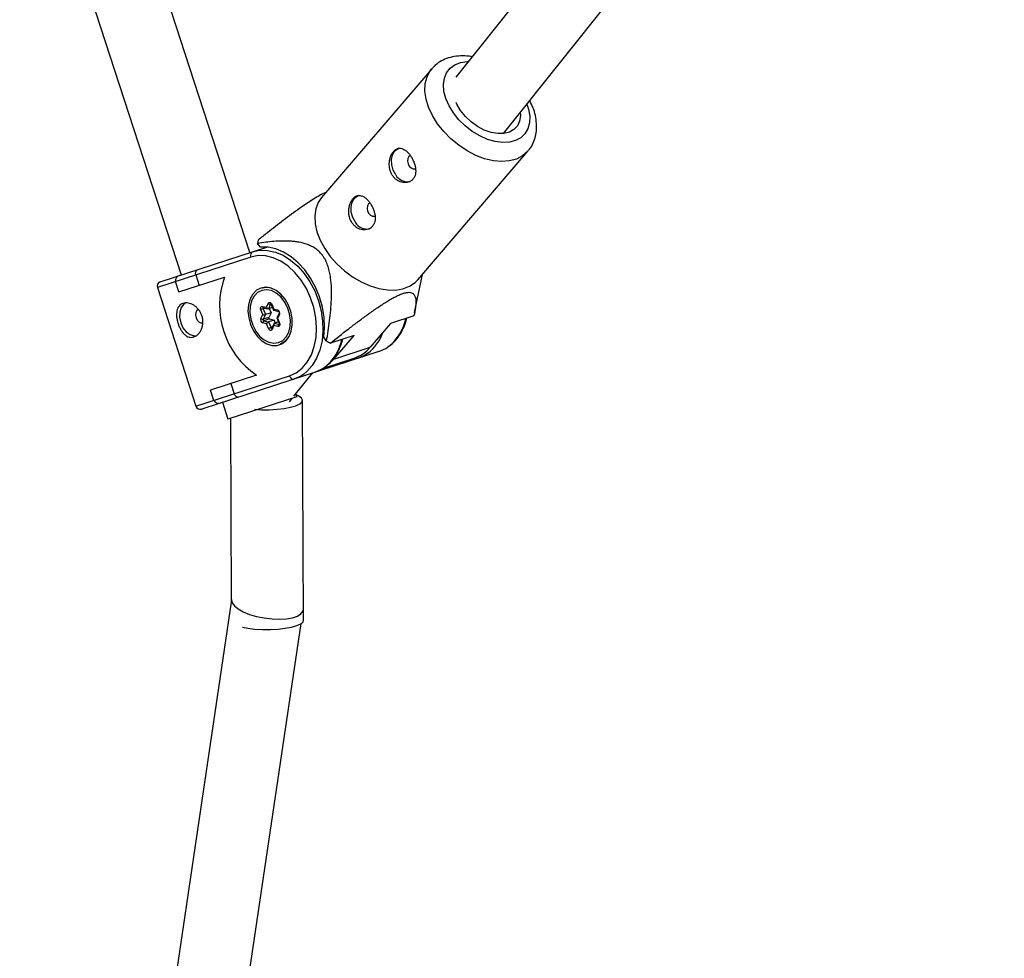
# Model space of a CAD drawing. Units: millimetres. Extents: x -2897 to 2889, y -2858 to 2792.
# Drawn here: x -912 to -694, y -1251 to -1043 of the extents above; entities that cross this region are included whole.
import ezdxf

# ---------------------------------------------------------------- set-up
doc = ezdxf.new("R2010")
doc.units = ezdxf.units.MM

msp = doc.modelspace()

# ---------------------------------------------------------------- linework, layer by layer
at = {"color": 7, "linetype": 'Continuous', "lineweight": 25}
for p, q in [((-861.29, -1094.85), (-980.64, -727.52)), ((-995.88, -732.41), (-876.51, -1099.79)), ((-707.11, -919.92), (-815.76, -1056.07)), ((-805.23, -1068.53), (-694.49, -929.75)), ((-821.07, -1054.2), (-845.44, -1082.64)), ((-824.18, -1100.86), (-799.81, -1072.42)), ((-858.98, -1093.65), (-859.58, -1092.8)), ((-881.11, -1101.29), (-857.56, -1093.64)), ((-860.71, -1094.66), (-859.46, -1094.37)), ((-861.07, -1095.83), (-881.75, -1102.55)), ((-877.04, -1103.54), (-877.78, -1101.26)), ((-877.04, -1103.54), (-866.89, -1100.24)), ((-873.28, -1099.79), (-872.54, -1102.08)), ((-824.87, -1108.08), (-823.16, -1099.67)), ((-881.75, -1102.55), (-873.22, -1128.8)), ((-857.86, -1102.51), (-858.53, -1102.73)), ((-858.05, -1102.52), (-858.25, -1102.65)), ((-858.44, -1108.56), (-858.88, -1107.5)), ((-858.51, -1106.73), (-857.65, -1106.93)), ((-858.36, -1107.28), (-857.83, -1108.56)), ((-858.34, -1107.03), (-857.32, -1107.27)), ((-857.65, -1106.93), (-857.23, -1106.08)), ((-856.71, -1106.24), (-857.21, -1107.27)), ((-856.29, -1106.98), (-857.21, -1107.27)), ((-857.02, -1107.21), (-856.63, -1108.17)), ((-856.56, -1106.33), (-856.06, -1107.54)), ((-856.46, -1106.26), (-856.02, -1107.32)), ((-856.02, -1107.32), (-855.16, -1107.53)), ((-856, -1107.59), (-854.98, -1107.83)), ((-858.86, -1109.42), (-858.44, -1108.56)), ((-857.83, -1108.56), (-858.33, -1109.59)), ((-857.13, -1109.2), (-858.33, -1109.59)), ((-856.99, -1109.52), (-858.2, -1109.91)), ((-858.2, -1109.91), (-857.17, -1110.15)), ((-856.63, -1108.17), (-857.83, -1108.56)), ((-855.96, -1109.76), (-857.17, -1110.15)), ((-857.17, -1110.15), (-856.63, -1111.43)), ((-856.63, -1108.17), (-857.13, -1109.2)), ((-856.99, -1109.52), (-855.96, -1109.76)), ((-855.96, -1109.76), (-855.7, -1110.4)), ((-854.96, -1110.17), (-855.88, -1110.46)), ((-854.85, -1108.23), (-855.34, -1109.23)), ((-855.34, -1109.26), (-854.84, -1110.48)), ((-854.76, -1108.49), (-855.18, -1109.35)), ((-855.18, -1109.35), (-854.73, -1110.41)), ((-854.85, -1108.23), (-854.85, -1108.23)), ((-825.05, -1108.85), (-830.24, -1110.54)), ((-857.6, -1110.58), (-858.46, -1110.38)), ((-857.16, -1111.65), (-857.6, -1110.58)), ((-855.99, -1110.56), (-856.48, -1111.57)), ((-856.48, -1111.57), (-856.48, -1111.57)), ((-855.97, -1110.97), (-856.38, -1111.83)), ((-855.11, -1111.18), (-855.97, -1110.97)), ((-855.88, -1110.46), (-854.85, -1110.71)), ((-830.24, -1110.54), (-834.72, -1115.76)), ((-844.35, -1114.42), (-844.95, -1113.57)), ((-838.27, -1113.14), (-843.46, -1114.83)), ((-842.74, -1118.37), (-838.27, -1113.14)), ((-832.78, -1116.71), (-871.96, -1129.44)), ((-854.55, -1115), (-853.87, -1114.78)), ((-854.22, -1114.9), (-854.03, -1114.89)), ((-842.74, -1118.37), (-834.72, -1115.76)), ((-845.04, -1120.38), (-838.26, -1118.17)), ((-843.25, -1118.91), (-842.74, -1118.37)), ((-873.22, -1128.8), (-852.54, -1122.08)), ((-859.84, -1121.93), (-869.99, -1125.22)), ((-851.58, -1126.61), (-847.49, -1121.49)), ((-869.25, -1127.51), (-869.99, -1125.22)), ((-865.49, -1123.76), (-864.75, -1126.04)), ((-850.93, -1126.73), (-866.15, -1131.67)), ((-852.54, -1127.82), (-851.93, -1127.06)), ((-850.93, -1126.73), (-851.15, -1126.07)), ((-849.41, -1176.08), (-849.63, -1127.49)), ((-867.36, -1127.94), (-866.15, -1131.67)), ((-865.62, -1131.5), (-865.42, -1172.21)), ((-865.42, -1172.15), (-879.23, -1265.2)), ((-863.41, -1267.55), (-849.94, -1176.82))]:
    msp.add_line(p, q, dxfattribs=at)
at = {"color": 8, "linetype": 'Continuous', "lineweight": 25}
for p, q in [((-857.9, -1107.13), (-858.36, -1107.28)), ((-856.63, -1106.22), (-856.71, -1106.24)), ((-856.37, -1111.34), (-856.63, -1111.43)), ((-854.81, -1110.7), (-854.85, -1110.71)), ((-854.85, -1110.71), (-854.81, -1110.71))]:
    msp.add_line(p, q, dxfattribs=at)
at = {"color": 8, "linetype": 'Continuous', "lineweight": 25, "flags": 128}
for points in [[(-816.3, -1063.95), (-817.27, -1062.37), (-817.97, -1060.77), (-818.38, -1059.19), (-818.49, -1057.69), (-818.29, -1056.31), (-817.79, -1055.1), (-817.01, -1054.09), (-815.97, -1053.33), (-814.7, -1052.83), (-813.24, -1052.62), (-813, -1052.61)], [(-819.8, -1066.35), (-820.92, -1064.55), (-821.77, -1062.71), (-822.33, -1060.89), (-822.58, -1059.14), (-822.51, -1057.49), (-822.13, -1055.99), (-821.45, -1054.68), (-821.04, -1054.15)], [(-800.05, -1062.04), (-799.69, -1063.16), (-799.43, -1064.71), (-799.47, -1066.15), (-799.82, -1067.45), (-800.47, -1068.56), (-801.38, -1069.45), (-802.54, -1070.08), (-803.91, -1070.44), (-805.44, -1070.51), (-807.08, -1070.3), (-808.78, -1069.8), (-810.49, -1069.04), (-812.14, -1068.04), (-813.7, -1066.84), (-815.1, -1065.46), (-816.3, -1063.95)], [(-799.9, -1072.51), (-800.99, -1073.46), (-802.33, -1074.16), (-803.89, -1074.58), (-805.61, -1074.71), (-807.46, -1074.54), (-809.39, -1074.08), (-811.34, -1073.34), (-813.27, -1072.34), (-815.13, -1071.1), (-816.87, -1069.67), (-818.44, -1068.07), (-819.8, -1066.35)], [(-859.46, -1094.37), (-859.09, -1094.33), (-857.4, -1094.34), (-855.67, -1094.72), (-853.96, -1095.44), (-852.3, -1096.48), (-850.73, -1097.83), (-849.3, -1099.45), (-848.03, -1101.29), (-846.97, -1103.32), (-846.13, -1105.48), (-845.54, -1107.73), (-845.21, -1109.99), (-845.14, -1112.23), (-845.35, -1114.38), (-845.83, -1116.39), (-846.56, -1118.21), (-847.52, -1119.8), (-848.7, -1121.12), (-849.39, -1121.69)], [(-858.51, -1106.73), (-858.5, -1106.8), (-858.49, -1106.87), (-858.46, -1106.93), (-858.43, -1106.97), (-858.39, -1107.01), (-858.34, -1107.03), (-858.34, -1107.03)], [(-856.46, -1106.26), (-856.51, -1106.28), (-856.54, -1106.3), (-856.56, -1106.32), (-856.56, -1106.33), (-856.56, -1106.33)], [(-855.16, -1107.53), (-855.15, -1107.6), (-855.14, -1107.67), (-855.11, -1107.73), (-855.08, -1107.78), (-855.04, -1107.81), (-854.99, -1107.83), (-854.98, -1107.83)]]:
    msp.add_lwpolyline(points, dxfattribs=at)
at = {"color": 7, "linetype": 'Continuous', "lineweight": 25, "flags": 128}
for points in [[(-814.7, -1063.43), (-815.54, -1062.04), (-815.72, -1061.66)], [(-801.52, -1063.88), (-801.49, -1064.54), (-801.67, -1065.76), (-802.15, -1066.8), (-802.91, -1067.63), (-803.91, -1068.21), (-805.12, -1068.52), (-806.49, -1068.54), (-807.96, -1068.28), (-809.47, -1067.74), (-810.95, -1066.95), (-812.36, -1065.94), (-813.63, -1064.75), (-814.7, -1063.43)], [(-829.03, -1077.68), (-829.6, -1076.63), (-829.93, -1075.45), (-829.98, -1074.27), (-829.74, -1073.21), (-829.25, -1072.36), (-828.54, -1071.81), (-828.3, -1071.71)], [(-799.81, -1072.42), (-799.89, -1072.5), (-799.9, -1072.51)], [(-825.76, -1073.36), (-825.78, -1073.36), (-826.14, -1073.62), (-826.37, -1074.05), (-826.44, -1074.61), (-826.33, -1075.2), (-826.06, -1075.73), (-825.67, -1076.13), (-825.22, -1076.33), (-824.81, -1076.31)], [(-845.44, -1082.64), (-846.2, -1083.76), (-846.73, -1085.17), (-846.95, -1086.74), (-846.86, -1088.45), (-846.46, -1090.24), (-845.75, -1092.08), (-844.76, -1093.9), (-843.52, -1095.67), (-842.05, -1097.33), (-840.39, -1098.86), (-838.58, -1100.19), (-836.68, -1101.31), (-834.73, -1102.19), (-832.79, -1102.79), (-830.89, -1103.1), (-829.1, -1103.12), (-827.45, -1102.85), (-826, -1102.29), (-824.77, -1101.46), (-824.18, -1100.86)], [(-837.98, -1088.13), (-838.55, -1087.08), (-838.88, -1085.9), (-838.93, -1084.72), (-838.69, -1083.66), (-838.2, -1082.81), (-837.49, -1082.26), (-837.25, -1082.16)], [(-834.72, -1083.81), (-834.73, -1083.81), (-835.09, -1084.07), (-835.32, -1084.5), (-835.39, -1085.06), (-835.28, -1085.65), (-835.01, -1086.18), (-834.62, -1086.58), (-834.18, -1086.78), (-833.76, -1086.76)], [(-844.95, -1113.57), (-844.79, -1111.4), (-844.9, -1109.15), (-845.27, -1106.88), (-845.9, -1104.64), (-846.77, -1102.49), (-847.86, -1100.48), (-849.15, -1098.66), (-850.6, -1097.07), (-852.17, -1095.74), (-853.84, -1094.72), (-855.56, -1094.02), (-857.29, -1093.66), (-858.98, -1093.65)], [(-852.54, -1122.08), (-851.07, -1121.4), (-849.74, -1120.38), (-848.62, -1119.05), (-847.71, -1117.45), (-847.05, -1115.61), (-846.66, -1113.59), (-846.55, -1111.45), (-846.71, -1109.24), (-847.15, -1107.01), (-847.86, -1104.85), (-848.81, -1102.79), (-849.97, -1100.9), (-851.33, -1099.24), (-852.83, -1097.83), (-854.44, -1096.73), (-856.12, -1095.97), (-857.81, -1095.56), (-859.48, -1095.51), (-861.07, -1095.83)], [(-858.85, -1102.68), (-859.82, -1103.18), (-860.64, -1104), (-861.24, -1105.08), (-861.61, -1106.37), (-861.72, -1107.8), (-861.56, -1109.29), (-861.15, -1110.77), (-860.5, -1112.14), (-859.66, -1113.35), (-858.66, -1114.32), (-857.56, -1115), (-856.42, -1115.35), (-855.3, -1115.36), (-854.27, -1115.02), (-853.37, -1114.36), (-852.65, -1113.4), (-852.16, -1112.21), (-851.92, -1110.84), (-851.95, -1109.36), (-852.23, -1107.87), (-852.77, -1106.44), (-853.52, -1105.14), (-854.45, -1104.04), (-855.5, -1103.21), (-856.63, -1102.69), (-857.76, -1102.51), (-858.85, -1102.68)], [(-852.95, -1106.98), (-853.62, -1105.71), (-854.47, -1104.62), (-855.46, -1103.79), (-856.53, -1103.25), (-857.61, -1103.05), (-858.65, -1103.19), (-859.58, -1103.66), (-860.34, -1104.45), (-860.91, -1105.49), (-861.23, -1106.74), (-861.3, -1108.11), (-861.11, -1109.53), (-860.67, -1110.92), (-860, -1112.2), (-859.15, -1113.29), (-858.16, -1114.12), (-857.09, -1114.65), (-856.01, -1114.86), (-854.97, -1114.72), (-854.04, -1114.24), (-853.27, -1113.46), (-852.71, -1112.42), (-852.39, -1111.17), (-852.32, -1109.8), (-852.51, -1108.37), (-852.95, -1106.98)], [(-875.52, -1105.92), (-875.92, -1106.22), (-876.49, -1106.98), (-876.8, -1107.99), (-876.84, -1109.15), (-876.6, -1110.34), (-876.1, -1111.44), (-875.39, -1112.35), (-874.54, -1112.98), (-873.63, -1113.27), (-873.15, -1113.27)], [(-857.23, -1106.08), (-857.16, -1105.97), (-857.07, -1105.9), (-856.97, -1105.87), (-856.85, -1105.88), (-856.74, -1105.93), (-856.63, -1106.01), (-856.53, -1106.12), (-856.46, -1106.26)], [(-872.64, -1107.42), (-873, -1107.66), (-873.24, -1108.09), (-873.31, -1108.64), (-873.21, -1109.23), (-872.94, -1109.77), (-872.56, -1110.18), (-872.12, -1110.39), (-871.68, -1110.37)], [(-858.88, -1107.5), (-858.93, -1107.35), (-858.95, -1107.2), (-858.94, -1107.05), (-858.89, -1106.92), (-858.82, -1106.82), (-858.73, -1106.75), (-858.63, -1106.72), (-858.51, -1106.73)], [(-856.02, -1107.32), (-856.05, -1107.39), (-856.06, -1107.45), (-856.07, -1107.5), (-856.06, -1107.54), (-856.04, -1107.57), (-856.01, -1107.59), (-856, -1107.59)], [(-855.34, -1109.23), (-855.34, -1109.25), (-855.34, -1109.27), (-855.31, -1109.29), (-855.28, -1109.31), (-855.23, -1109.33), (-855.18, -1109.35)], [(-856.38, -1111.83), (-856.45, -1111.93), (-856.54, -1112), (-856.65, -1112.04), (-856.77, -1112.03), (-856.88, -1111.98), (-856.99, -1111.9), (-857.08, -1111.78), (-857.16, -1111.65)], [(-855.88, -1110.46), (-855.93, -1110.49), (-855.97, -1110.53), (-856, -1110.58), (-856.01, -1110.65), (-856.02, -1110.72), (-856.02, -1110.8), (-856, -1110.89), (-855.97, -1110.97)], [(-854.73, -1110.41), (-854.69, -1110.56), (-854.67, -1110.71), (-854.68, -1110.86), (-854.73, -1110.98), (-854.8, -1111.09), (-854.89, -1111.16), (-854.99, -1111.19), (-855.11, -1111.18)], [(-853.13, -1114.1), (-853.59, -1114.51), (-854.55, -1115)], [(-832.78, -1116.71), (-831.27, -1116.03), (-830.56, -1115.55)], [(-835.22, -1117.09), (-835.88, -1117.53), (-837.39, -1118.21)], [(-846.95, -1121.31), (-845.44, -1120.63), (-844.73, -1120.16)], [(-849.39, -1121.69), (-850.06, -1122.13), (-851.57, -1122.81)], [(-860.27, -1129.49), (-858.73, -1129.58), (-857, -1129.58), (-855.3, -1129.49), (-853.71, -1129.31), (-852.3, -1129.04), (-851.14, -1128.71), (-850.29, -1128.31), (-849.78, -1127.88), (-849.64, -1127.44), (-849.87, -1127), (-850.46, -1126.58), (-851.07, -1126.32)], [(-865.34, -1171.55), (-865.34, -1171.61), (-865.21, -1172.27), (-864.72, -1172.96), (-863.89, -1173.63), (-862.75, -1174.26)], [(-862.75, -1174.26), (-861.37, -1174.82), (-859.8, -1175.28), (-858.12, -1175.62), (-856.4, -1175.83), (-854.74, -1175.89), (-853.2, -1175.8), (-851.85, -1175.57), (-850.77, -1175.2), (-850, -1174.72), (-849.58, -1174.15), (-849.51, -1173.9)], [(-862.9, -1177.64), (-861.72, -1177.87), (-860.18, -1178.06), (-858.5, -1178.16), (-856.77, -1178.17), (-855.07, -1178.08), (-853.48, -1177.89), (-852.07, -1177.63), (-850.91, -1177.29), (-850.06, -1176.9), (-849.55, -1176.47), (-849.41, -1176.08)]]:
    msp.add_lwpolyline(points, dxfattribs=at)
at = {"color": 7, "linetype": 'Continuous', "lineweight": 25}
for centre, radius, start, end in [((-826.49, -1076.29), 2.9, 208.6558, 281.9846), ((-835.44, -1086.74), 2.9, 208.6558, 281.9846), ((-848.37, -1093.73), 11.25, 171.559, 175.2825), ((-860.27, -1095.44), 0.892, 119.6393, 206.1528), ((-872.48, -1099.41), 0.891, 118.013, 205.8962), ((-880.8, -1102.24), 1, 108, 198), ((-876.55, -1101.1), 1.24, 100.9206, 187.4624), ((-849.36, -1106.53), 18.63, 160.2625, 235.7375), ((-857.49, -1106), 3.43, 79.4057, 107.7425), ((-857.02, -1111.25), 4.19, 108.6974, 116.4421), ((-857.22, -1106.83), 0.444, 193.7593, 271.7076), ((-856.81, -1105.67), 0.587, 224.3598, 280.5574), ((-855.42, -1108.2), 0.721, 336.6544, 68.5678), ((-858.2, -1109.71), 0.721, 156.6544, 248.5678), ((-858.44, -1109.01), 0.587, 224.3598, 280.5574), ((-857.97, -1110.34), 0.489, 117.4457, 184.3403), ((-858.15, -1107.29), 1.31, 256.9074, 283.953), ((-858.11, -1109.68), 0.24, 156.6544, 248.5678), ((-856.79, -1110.96), 0.892, 114.6989, 154.7434), ((-856.91, -1109.29), 0.24, 156.6544, 248.5678), ((-855.29, -1115.4), 4.19, 108.6974, 116.4421), ((-854.62, -1111.14), 0.489, 117.4457, 184.3403), ((-832.62, -1090.33), 26.79, 244.035, 246.1233), ((-840.72, -1110.75), 7.82, 288.3976, 320.1766), ((-850.1, -1122.06), 5.67, 15.345, 18.3753), ((-851.67, -1121.93), 0.892, 189.8472, 276.3607), ((-868.17, -1126.93), 1.23, 208.1841, 295.4329), ((-863.87, -1125.88), 0.897, 190.4677, 277.6231), ((-872.27, -1128.49), 1, 198, 288)]:
    msp.add_arc(centre, radius, start, end, dxfattribs=at)
at = {"color": 8, "linetype": 'Continuous', "lineweight": 25}
for centre, radius, start, end in [((-858.19, -1107.19), 0.196, 129.4745, 209.0418), ((-856.6, -1106.29), 0.116, 108.9918, 156.5237), ((-854.62, -1108.29), 0.24, 165.4788, 234.9432), ((-837.36, -1107.16), 10.8, 309.0232, 347.9567), ((-856.46, -1111.38), 0.183, 196.685, 266.1057), ((-856.25, -1111.64), 0.237, 163.7152, 235.1994), ((-854.67, -1110.62), 0.218, 107.1303, 139.5258), ((-841.31, -1109.18), 9.98, 307.6249, 340.8861), ((-851.53, -1111.77), 10.8, 309.0232, 347.9567), ((-837.55, -1117.59), 0.64, 229.2789, 284.3811)]:
    msp.add_arc(centre, radius, start, end, dxfattribs=at)
at = {"color": 7, "linetype": 'Continuous', "lineweight": 25}
for points, knots in [([(-812.16, -1051.56), (-812.22, -1051.54), (-812.93, -1051.37), (-814.26, -1051.32), (-816.1, -1051.43), (-817.82, -1051.88), (-819.32, -1052.64), (-820.4, -1053.42), (-820.86, -1054), (-821, -1054.17)], [0, 0, 0, 0, 0.018171, 0.207102, 0.395314, 0.580223, 0.75938, 0.932096, 1, 1, 1, 1]), ([(-799.94, -1072.52), (-799.85, -1072.42), (-799.38, -1071.97), (-798.78, -1070.95), (-798.2, -1069.51), (-797.9, -1067.94), (-797.88, -1066.28), (-798.14, -1064.55), (-798.63, -1062.85), (-799.16, -1061.75), (-799.41, -1061.24)], [0, 0, 0, 0, 0.035647, 0.170747, 0.304998, 0.440614, 0.579525, 0.722596, 0.869402, 1, 1, 1, 1]), ([(-825.82, -1073.37), (-825.96, -1073.17), (-826.11, -1072.98), (-826.42, -1072.64), (-826.58, -1072.49), (-826.91, -1072.22), (-827.07, -1072.11), (-827.4, -1071.92), (-827.57, -1071.86), (-827.89, -1071.77), (-828.06, -1071.75), (-828.38, -1071.76), (-828.54, -1071.78), (-828.84, -1071.89), (-828.99, -1071.97), (-829.28, -1072.18), (-829.42, -1072.31), (-829.67, -1072.6), (-829.79, -1072.77), (-830, -1073.15), (-830.1, -1073.35), (-830.26, -1073.8), (-830.33, -1074.03), (-830.43, -1074.51), (-830.46, -1074.76), (-830.49, -1075.27), (-830.48, -1075.52), (-830.43, -1076.03), (-830.39, -1076.29), (-830.26, -1076.78), (-830.18, -1077.02), (-829.97, -1077.48), (-829.84, -1077.7), (-829.56, -1078.1), (-829.4, -1078.28), (-829.05, -1078.62), (-828.87, -1078.76), (-828.48, -1079.01), (-828.27, -1079.11), (-827.85, -1079.26), (-827.64, -1079.31), (-827.21, -1079.37), (-827, -1079.38), (-826.59, -1079.34), (-826.39, -1079.3), (-826.01, -1079.16), (-825.83, -1079.08), (-825.51, -1078.86), (-825.36, -1078.73), (-825.11, -1078.43), (-825, -1078.26), (-824.82, -1077.9), (-824.75, -1077.7), (-824.66, -1077.28), (-824.64, -1077.07), (-824.63, -1076.61), (-824.65, -1076.38), (-824.71, -1075.91), (-824.77, -1075.66), (-824.9, -1075.18), (-824.99, -1074.94), (-825.18, -1074.47), (-825.3, -1074.24), (-825.54, -1073.79), (-825.68, -1073.58), (-825.82, -1073.37)], [0, 0, 0, 0, 0.03125, 0.03125, 0.0625, 0.0625, 0.09375, 0.09375, 0.125, 0.125, 0.15625, 0.15625, 0.1875, 0.1875, 0.21875, 0.21875, 0.25, 0.25, 0.28125, 0.28125, 0.3125, 0.3125, 0.34375, 0.34375, 0.375, 0.375, 0.40625, 0.40625, 0.4375, 0.4375, 0.46875, 0.46875, 0.5, 0.5, 0.53125, 0.53125, 0.5625, 0.5625, 0.59375, 0.59375, 0.625, 0.625, 0.65625, 0.65625, 0.6875, 0.6875, 0.71875, 0.71875, 0.75, 0.75, 0.78125, 0.78125, 0.8125, 0.8125, 0.84375, 0.84375, 0.875, 0.875, 0.90625, 0.90625, 0.9375, 0.9375, 0.96875, 0.96875, 1, 1, 1, 1]), ([(-844.5, -1081.54), (-844.63, -1081.59), (-845.16, -1081.8), (-846.23, -1082.41), (-848.02, -1083.49), (-850.62, -1085.26), (-853.9, -1087.69), (-856.96, -1090.06), (-858.81, -1091.53), (-859.5, -1092.07)], [0, 0, 0, 0, 0.030041, 0.115211, 0.203212, 0.374271, 0.614626, 0.857409, 1, 1, 1, 1]), ([(-834.77, -1083.82), (-834.92, -1083.62), (-835.06, -1083.43), (-835.37, -1083.09), (-835.53, -1082.94), (-835.86, -1082.67), (-836.02, -1082.56), (-836.35, -1082.37), (-836.52, -1082.31), (-836.85, -1082.22), (-837.01, -1082.2), (-837.33, -1082.2), (-837.49, -1082.23), (-837.8, -1082.34), (-837.95, -1082.42), (-838.23, -1082.63), (-838.37, -1082.75), (-838.62, -1083.05), (-838.74, -1083.22), (-838.96, -1083.6), (-839.05, -1083.8), (-839.21, -1084.24), (-839.28, -1084.48), (-839.38, -1084.96), (-839.41, -1085.21), (-839.44, -1085.72), (-839.43, -1085.97), (-839.39, -1086.48), (-839.34, -1086.74), (-839.21, -1087.23), (-839.13, -1087.47), (-838.92, -1087.93), (-838.79, -1088.15), (-838.51, -1088.55), (-838.35, -1088.73), (-838, -1089.07), (-837.82, -1089.21), (-837.43, -1089.45), (-837.22, -1089.56), (-836.8, -1089.71), (-836.59, -1089.76), (-836.16, -1089.82), (-835.95, -1089.82), (-835.54, -1089.79), (-835.34, -1089.74), (-834.96, -1089.61), (-834.78, -1089.52), (-834.46, -1089.31), (-834.31, -1089.18), (-834.06, -1088.88), (-833.95, -1088.71), (-833.77, -1088.35), (-833.71, -1088.15), (-833.62, -1087.73), (-833.59, -1087.52), (-833.58, -1087.06), (-833.6, -1086.83), (-833.67, -1086.35), (-833.72, -1086.11), (-833.86, -1085.63), (-833.94, -1085.39), (-834.14, -1084.92), (-834.25, -1084.68), (-834.5, -1084.24), (-834.63, -1084.02), (-834.77, -1083.82)], [0, 0, 0, 0, 0.03125, 0.03125, 0.0625, 0.0625, 0.09375, 0.09375, 0.125, 0.125, 0.15625, 0.15625, 0.1875, 0.1875, 0.21875, 0.21875, 0.25, 0.25, 0.28125, 0.28125, 0.3125, 0.3125, 0.34375, 0.34375, 0.375, 0.375, 0.40625, 0.40625, 0.4375, 0.4375, 0.46875, 0.46875, 0.5, 0.5, 0.53125, 0.53125, 0.5625, 0.5625, 0.59375, 0.59375, 0.625, 0.625, 0.65625, 0.65625, 0.6875, 0.6875, 0.71875, 0.71875, 0.75, 0.75, 0.78125, 0.78125, 0.8125, 0.8125, 0.84375, 0.84375, 0.875, 0.875, 0.90625, 0.90625, 0.9375, 0.9375, 0.96875, 0.96875, 1, 1, 1, 1]), ([(-844.35, -1114.42), (-844.09, -1112.92), (-843.86, -1111.41), (-843.58, -1109.12), (-843.5, -1108.35), (-843.36, -1106.8), (-843.31, -1106.02), (-843.25, -1104.43), (-843.24, -1103.62), (-843.28, -1102.01), (-843.34, -1101.2), (-843.51, -1099.98), (-843.58, -1099.57), (-843.76, -1098.75), (-843.87, -1098.33), (-844.13, -1097.53), (-844.29, -1097.13), (-844.56, -1096.56), (-844.66, -1096.37), (-844.87, -1096.01), (-844.98, -1095.84), (-845.33, -1095.34), (-845.58, -1095.03), (-846.13, -1094.47), (-846.42, -1094.23), (-847.02, -1093.8), (-847.32, -1093.62), (-847.94, -1093.3), (-848.26, -1093.16), (-849.2, -1092.81), (-849.83, -1092.66), (-850.77, -1092.49), (-851.08, -1092.44), (-851.71, -1092.37), (-852.02, -1092.34), (-852.95, -1092.29), (-853.56, -1092.28), (-854.78, -1092.3), (-855.39, -1092.33), (-857.2, -1092.47), (-858.39, -1092.62), (-859.58, -1092.8)], [0, 0, 0, 0, 0.125, 0.125, 0.1875, 0.1875, 0.25, 0.25, 0.3125, 0.3125, 0.375, 0.375, 0.40625, 0.40625, 0.4375, 0.4375, 0.46875, 0.46875, 0.484375, 0.484375, 0.5, 0.5, 0.53125, 0.53125, 0.5625, 0.5625, 0.59375, 0.59375, 0.625, 0.625, 0.6875, 0.6875, 0.71875, 0.71875, 0.75, 0.75, 0.8125, 0.8125, 0.875, 0.875, 1, 1, 1, 1]), ([(-843.46, -1114.83), (-842.18, -1113.81), (-840.9, -1112.79), (-838.94, -1111.28), (-838.28, -1110.78), (-836.95, -1109.78), (-836.28, -1109.28), (-834.93, -1108.29), (-834.24, -1107.8), (-832.86, -1106.85), (-832.17, -1106.39), (-831.13, -1105.73), (-830.78, -1105.52), (-830.08, -1105.11), (-829.72, -1104.91), (-829.03, -1104.54), (-828.7, -1104.38), (-828.21, -1104.16), (-828.05, -1104.09), (-827.74, -1103.97), (-827.59, -1103.92), (-827.17, -1103.77), (-826.91, -1103.71), (-826.43, -1103.63), (-826.23, -1103.61), (-825.86, -1103.63), (-825.71, -1103.66), (-825.43, -1103.76), (-825.32, -1103.82), (-825.03, -1104.04), (-824.89, -1104.24), (-824.75, -1104.58), (-824.71, -1104.69), (-824.65, -1104.94), (-824.63, -1105.07), (-824.59, -1105.47), (-824.58, -1105.75), (-824.61, -1106.32), (-824.63, -1106.62), (-824.76, -1107.54), (-824.89, -1108.19), (-825.05, -1108.85)], [0, 0, 0, 0, 0.125, 0.125, 0.1875, 0.1875, 0.25, 0.25, 0.3125, 0.3125, 0.375, 0.375, 0.40625, 0.40625, 0.4375, 0.4375, 0.46875, 0.46875, 0.484375, 0.484375, 0.5, 0.5, 0.53125, 0.53125, 0.5625, 0.5625, 0.59375, 0.59375, 0.625, 0.625, 0.6875, 0.6875, 0.71875, 0.71875, 0.75, 0.75, 0.8125, 0.8125, 0.875, 0.875, 1, 1, 1, 1]), ([(-873.69, -1113.49), (-873.87, -1113.55), (-874.04, -1113.58), (-874.39, -1113.59), (-874.57, -1113.57), (-874.92, -1113.47), (-875.09, -1113.4), (-875.42, -1113.21), (-875.58, -1113.09), (-875.89, -1112.82), (-876.03, -1112.66), (-876.31, -1112.3), (-876.44, -1112.11), (-876.69, -1111.69), (-876.8, -1111.47), (-877.01, -1111.01), (-877.1, -1110.77), (-877.25, -1110.28), (-877.32, -1110.03), (-877.43, -1109.54), (-877.47, -1109.3), (-877.54, -1108.57), (-877.52, -1108.12), (-877.39, -1107.51), (-877.34, -1107.32), (-877.18, -1106.97), (-877.08, -1106.81), (-876.86, -1106.53), (-876.73, -1106.41), (-876.44, -1106.21), (-876.28, -1106.13), (-875.93, -1106.02), (-875.75, -1105.99), (-875.36, -1105.96), (-875.15, -1105.98), (-874.74, -1106.05), (-874.53, -1106.11), (-874.11, -1106.27), (-873.91, -1106.37), (-873.51, -1106.62), (-873.31, -1106.77), (-872.95, -1107.09), (-872.78, -1107.27), (-872.46, -1107.67), (-872.32, -1107.88), (-872.08, -1108.33), (-871.98, -1108.56), (-871.82, -1109.05), (-871.76, -1109.3), (-871.7, -1109.81), (-871.68, -1110.06), (-871.7, -1110.57), (-871.74, -1110.81), (-871.84, -1111.29), (-871.91, -1111.52), (-872.09, -1111.96), (-872.2, -1112.16), (-872.44, -1112.54), (-872.57, -1112.71), (-872.86, -1113.01), (-873.02, -1113.14), (-873.35, -1113.35), (-873.52, -1113.44), (-873.69, -1113.49)], [0, 0, 0, 0, 0.03125, 0.03125, 0.0625, 0.0625, 0.09375, 0.09375, 0.125, 0.125, 0.15625, 0.15625, 0.1875, 0.1875, 0.21875, 0.21875, 0.25, 0.25, 0.28125, 0.28125, 0.3125, 0.3125, 0.375, 0.375, 0.40625, 0.40625, 0.4375, 0.4375, 0.46875, 0.46875, 0.5, 0.5, 0.53125, 0.53125, 0.5625, 0.5625, 0.59375, 0.59375, 0.625, 0.625, 0.65625, 0.65625, 0.6875, 0.6875, 0.71875, 0.71875, 0.75, 0.75, 0.78125, 0.78125, 0.8125, 0.8125, 0.84375, 0.84375, 0.875, 0.875, 0.90625, 0.90625, 0.9375, 0.9375, 0.96875, 0.96875, 1, 1, 1, 1]), ([(-856.68, -1106.18), (-856.67, -1106.18), (-856.67, -1106.18), (-856.64, -1106.21), (-856.6, -1106.26), (-856.57, -1106.3), (-856.56, -1106.33)], [0, 0, 0, 0, 0.2933881, 0.5215346, 0.753299, 1, 1, 1, 1]), ([(-854.98, -1107.83), (-854.98, -1107.83), (-854.98, -1107.83), (-854.95, -1107.85), (-854.91, -1107.9), (-854.88, -1107.96), (-854.85, -1108.03), (-854.84, -1108.1), (-854.84, -1108.17), (-854.85, -1108.21), (-854.85, -1108.22), (-854.85, -1108.23)], [0, 0, 0, 0, 0.111114, 0.226329, 0.342134, 0.455627, 0.572363, 0.691531, 0.810264, 0.928265, 1, 1, 1, 1]), ([(-830.43, -1115.47), (-830.05, -1115.17), (-829.25, -1114.52), (-828.23, -1113.23), (-827.37, -1111.67), (-826.83, -1110.36), (-826.65, -1109.54), (-826.61, -1109.35)], [0, 0, 0, 0, 0.210143, 0.44795, 0.687762, 0.929391, 1, 1, 1, 1]), ([(-854.84, -1110.48), (-854.83, -1110.5), (-854.81, -1110.55), (-854.8, -1110.62), (-854.8, -1110.68), (-854.82, -1110.72), (-854.82, -1110.73), (-854.82, -1110.73)], [0, 0, 0, 0, 0.193259, 0.392316, 0.589854, 0.787942, 1, 1, 1, 1]), ([(-844.6, -1120.07), (-844.23, -1119.77), (-843.43, -1119.13), (-842.41, -1117.83), (-841.54, -1116.28), (-841, -1114.97), (-840.82, -1114.15), (-840.78, -1113.96)], [0, 0, 0, 0, 0.210143, 0.44795, 0.687762, 0.929391, 1, 1, 1, 1])]:
    msp.add_open_spline(points, degree=3, knots=knots, dxfattribs=at)

doc.saveas('drawing.dxf')
